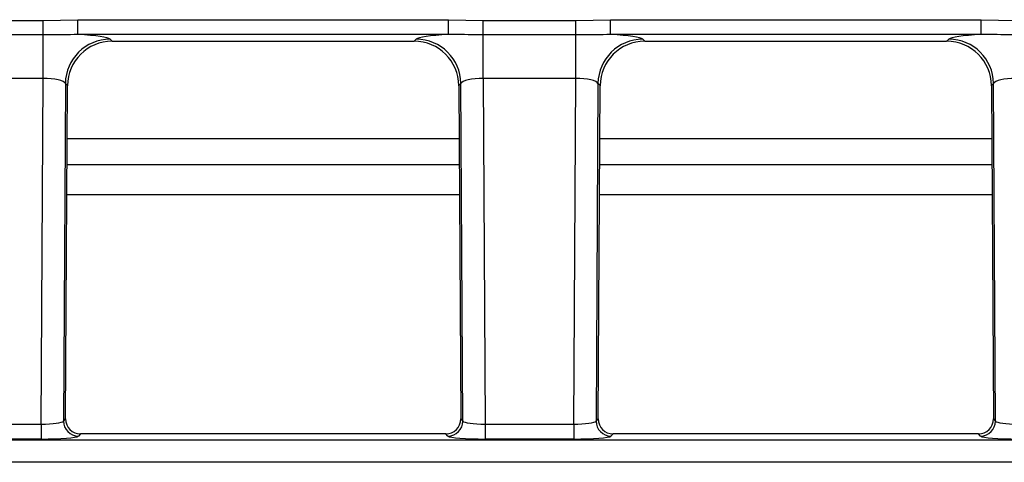
# Model space of a CAD drawing. Units: millimetres. Extents: x -1821 to 7132, y -31 to 4936.
# Drawn here: x 963 to 1095, y 1252 to 1311 of the extents above; entities that cross this region are included whole.
import ezdxf

# ---------------------------------------------------------------- set-up
doc = ezdxf.new("R2010")
doc.units = ezdxf.units.MM
doc.header["$LTSCALE"] = 10

msp = doc.modelspace()

# ---------------------------------------------------------------- linework, layer by layer
at = {"color": 7, "linetype": 'Continuous', "lineweight": 25}
for p, q in [((953.876, 1310.774), (966.227, 1310.774)), ((966.227, 1310.774), (970.891, 1310.883)), ((966.227, 1308.837), (966.227, 1310.774)), ((970.891, 1310.883), (1020.413, 1310.883)), ((970.891, 1308.891), (970.891, 1310.883)), ((1020.413, 1310.883), (1025.076, 1310.774)), ((1020.413, 1308.891), (1020.413, 1310.883)), ((1025.076, 1310.774), (1037.427, 1310.774)), ((1025.076, 1308.837), (1025.076, 1310.774)), ((1037.427, 1310.774), (1042.091, 1310.883)), ((1037.427, 1308.837), (1037.427, 1310.774)), ((1042.091, 1310.883), (1091.613, 1310.883)), ((1042.091, 1308.891), (1042.091, 1310.883)), ((1091.613, 1310.883), (1096.276, 1310.774)), ((1091.613, 1308.891), (1091.613, 1310.883)), ((966.227, 1308.837), (953.876, 1308.837)), ((966.227, 1303.028), (966.227, 1308.837)), ((1020.413, 1308.891), (970.891, 1308.891)), ((1037.427, 1308.837), (1025.076, 1308.837)), ((1025.076, 1303.028), (1025.076, 1308.837)), ((1037.427, 1303.028), (1037.427, 1308.837)), ((1091.613, 1308.891), (1042.091, 1308.891)), ((975.189, 1308.286), (975.473, 1308.001)), ((975.487, 1308.001), (1015.816, 1308.001)), ((1015.83, 1308.001), (1016.114, 1308.286)), ((1046.389, 1308.286), (1046.673, 1308.001)), ((1046.687, 1308.001), (1087.016, 1308.001)), ((1087.03, 1308.001), (1087.314, 1308.286)), ((966.227, 1303.028), (953.876, 1303.028)), ((965.966, 1256.758), (966.227, 1303.028)), ((1037.427, 1303.028), (1025.076, 1303.028)), ((1025.076, 1303.028), (1025.337, 1256.758)), ((1037.166, 1256.758), (1037.427, 1303.028)), ((969.212, 1302.343), (968.957, 1257.169)), ((969.496, 1302.057), (969.212, 1302.343)), ((969.244, 1257.454), (969.496, 1302.043)), ((1022.091, 1302.343), (1021.807, 1302.057)), ((1021.808, 1302.043), (1022.059, 1257.454)), ((1022.346, 1257.169), (1022.091, 1302.343)), ((1040.412, 1302.343), (1040.157, 1257.169)), ((1040.696, 1302.057), (1040.412, 1302.343)), ((1040.444, 1257.454), (1040.696, 1302.043)), ((1093.291, 1302.343), (1093.007, 1302.057)), ((1093.008, 1302.043), (1093.259, 1257.454)), ((1093.546, 1257.169), (1093.291, 1302.343)), ((1021.867, 1291.451), (969.436, 1291.451)), ((1093.067, 1291.451), (1040.636, 1291.451)), ((1021.89, 1287.451), (969.413, 1287.451)), ((1093.09, 1287.451), (1040.613, 1287.451)), ((968.957, 1257.169), (969.244, 1257.454)), ((1022.059, 1257.454), (1022.346, 1257.169)), ((1040.157, 1257.169), (1040.444, 1257.454)), ((1093.259, 1257.454), (1093.546, 1257.169)), ((954.137, 1256.758), (965.966, 1256.758)), ((965.966, 1256.758), (965.966, 1254.766)), ((1025.337, 1256.758), (1037.166, 1256.758)), ((1025.337, 1256.758), (1025.337, 1254.766)), ((1037.166, 1256.758), (1037.166, 1254.766)), ((867.013, 1254.64), (1409.09, 1254.64)), ((965.966, 1254.766), (954.137, 1254.766)), ((971.236, 1255.451), (970.949, 1255.165)), ((1020.067, 1255.451), (971.236, 1255.451)), ((1020.354, 1255.165), (1020.067, 1255.451)), ((1037.166, 1254.766), (1025.337, 1254.766)), ((1042.436, 1255.451), (1042.149, 1255.165)), ((1091.267, 1255.451), (1042.436, 1255.451)), ((1091.554, 1255.165), (1091.267, 1255.451)), ((1409.09, 1251.652), (867.013, 1251.652))]:
    msp.add_line(p, q, dxfattribs=at)
at = {"color": 8, "linetype": 'Continuous', "lineweight": 25}
for p, q in [((1021.848, 1294.922), (969.455, 1294.922)), ((1093.048, 1294.922), (1040.655, 1294.922))]:
    msp.add_line(p, q, dxfattribs=at)
at = {"color": 7, "linetype": 'Continuous', "lineweight": 25}
for centre, radius, start, end in [((975.242, 1302.255), 6.031, 90.50458, 179.17172), ((1016.061, 1302.255), 6.031, 0.82828, 89.49542), ((1046.442, 1302.255), 6.031, 90.50458, 179.17172), ((1087.261, 1302.255), 6.031, 0.82828, 89.49542), ((970.967, 1257.175), 2.01, 180.188, 269.48829), ((1020.336, 1257.175), 2.01, 270.51171, 359.812), ((1042.167, 1257.175), 2.01, 180.188, 269.48829), ((1091.536, 1257.175), 2.01, 270.51171, 359.812)]:
    msp.add_arc(centre, radius, start, end, dxfattribs=at)
for centre, major_axis, ratio, start_param, end_param in [((966.223, 1308.217), (9, 0), 0.0874872, 0.0867684, 1.0255341), ((1025.08, 1308.217), (9, 0), 0.0874872, 2.1160585, 3.0548243), ((1037.423, 1308.217), (9, 0), 0.0874872, 0.0867684, 1.0255341), ((1096.28, 1308.217), (9, 0), 0.0874872, 2.1160585, 3.0548243), ((975.509, 1301.987), (-4.25, 4.274), 0.9954743, 5.5043888, 7.0619819), ((973.265, 1304.243), (6.337, 1.806), 0.520013, 1.0694809, 1.0718959), ((1018.038, 1304.243), (6.337, -1.806), 0.520013, 2.0696968, 2.0721117), ((1015.794, 1301.987), (4.25, 4.274), 0.9954743, 5.5043888, 7.0619819), ((1046.709, 1301.987), (-4.25, 4.274), 0.9954743, 5.5043888, 7.0619819), ((1044.465, 1304.243), (6.337, 1.806), 0.520013, 1.0694809, 1.0718959), ((1089.238, 1304.243), (6.337, -1.806), 0.520013, 2.0696968, 2.0721117), ((1086.994, 1301.987), (4.25, 4.274), 0.9954743, 5.5043888, 7.0619819), ((966.223, 1302.24), (3, 0.038), 0.2623892, 0.0824903, 1.5660202), ((1025.08, 1302.24), (3, -0.038), 0.2623892, 1.5755725, 3.0591024), ((1037.423, 1302.24), (3, 0.038), 0.2623892, 0.0824903, 1.5660202), ((1096.28, 1302.24), (3, -0.038), 0.2623892, 1.5755725, 3.0591024), ((973.265, 1304.243), (1.842, 6.326), 0.520013, 2.0696968, 2.0721117), ((1018.038, 1304.243), (-1.842, 6.326), 0.520013, 4.2110736, 4.2134885), ((1044.465, 1304.243), (1.842, 6.326), 0.520013, 2.0696968, 2.0721117), ((1089.238, 1304.243), (-1.842, 6.326), 0.520013, 4.2110736, 4.2134885), ((965.968, 1257.196), (3, 0.012), 0.1458036, 4.7109862, 6.1945161), ((971.251, 1257.458), (-1.429, -1.421), 0.99239, 5.4987819, 7.0675888), ((1020.052, 1257.458), (-1.429, 1.421), 0.99239, 2.3571892, 3.9259961), ((1025.335, 1257.196), (3, -0.012), 0.1458036, 3.2302619, 4.7137917), ((1037.168, 1257.196), (3, 0.012), 0.1458036, 4.7109862, 6.1945161), ((1042.451, 1257.458), (-1.429, -1.421), 0.99239, 5.4987819, 7.0675888), ((1091.252, 1257.458), (-1.429, 1.421), 0.99239, 2.3571892, 3.9259961), ((1096.535, 1257.196), (3, -0.012), 0.1458036, 3.2302619, 4.7137917), ((965.968, 1255.203), (5, 0), 0.0874872, 4.7118909, 6.1954208), ((1025.335, 1255.203), (5, 0), 0.0874872, 3.2293572, 4.7128871), ((1037.168, 1255.203), (5, 0), 0.0874872, 4.7118909, 6.1954208), ((1096.535, 1255.203), (5, 0), 0.0874872, 3.2293572, 4.7128871)]:
    msp.add_ellipse(centre, major_axis=major_axis, ratio=ratio, start_param=start_param, end_param=end_param, dxfattribs=at)
for points, knots in [([(970.891, 1308.891), (969.562, 1308.869), (968.01, 1308.843), (966.451, 1308.838), (966.227, 1308.837)], [0, 0, 0, 0, 0.8562259, 1, 1, 1, 1]), ([(1025.076, 1308.837), (1023.74, 1308.864), (1022.182, 1308.896), (1020.634, 1308.891), (1020.413, 1308.891)], [0, 0, 0, 0, 0.8571953, 1, 1, 1, 1]), ([(1042.091, 1308.891), (1040.762, 1308.869), (1039.21, 1308.843), (1037.651, 1308.838), (1037.427, 1308.837)], [0, 0, 0, 0, 0.8562259, 1, 1, 1, 1]), ([(1096.276, 1308.837), (1094.94, 1308.864), (1093.382, 1308.896), (1091.834, 1308.891), (1091.613, 1308.891)], [0, 0, 0, 0, 0.8571953, 1, 1, 1, 1])]:
    msp.add_open_spline(points, degree=3, knots=knots, dxfattribs=at)

doc.saveas('drawing.dxf')
